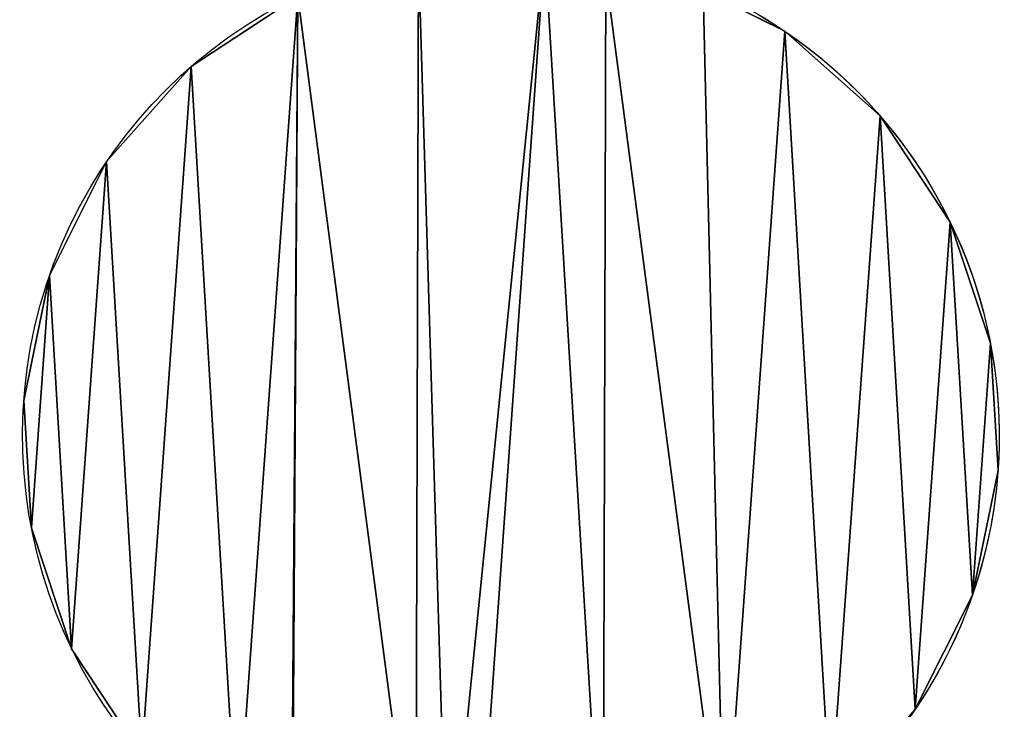
# Model space of a CAD drawing. Extents: x -47273 to 26953, y 893 to 62795.
# Drawn here: x 11303 to 11472, y 12694 to 12813 of the extents above; entities that cross this region are included whole.
import ezdxf

# ---------------------------------------------------------------- set-up
doc = ezdxf.new("R2010")
doc.units = 0
doc.layers.get('0').update_dxf_attribs({"color": 13, "linetype": 'CONTINUOUS'})

# ---------------------------------------------------------------- blocks, each defined once
blk = doc.blocks.new('COMPONENT_9')
mesh = blk.add_polyface()
corners = [(30672.2, 25579.4), (0, 0), (0, 25579.4), (30672.2, 0)]
mesh.append_faces([[corners[k] for k in face] for face in [(0, 1, 2), (1, 0, 3)]], dxfattribs={"vtx0": -1})
blk = doc.blocks.new('COMPONENT_11')
for p, q in [((7324.06, 3340.72, 935.43), (7324.06, 3340.72)), ((7222.18, 3334.68, 935.43), (7222.18, 3334.68)), ((7340.42, 3326.19, 935.43), (7340.42, 3326.19)), ((7207.65, 3318.32, 935.43), (7207.65, 3318.32)), ((7352.46, 3307.92, 935.43), (7352.46, 3307.92)), ((7197.85, 3298.75, 935.43), (7197.85, 3298.75)), ((7359.36, 3287.15, 935.43), (7359.36, 3287.15)), ((7193.45, 3277.32, 935.43), (7193.45, 3277.32)), ((7360.66, 3265.31, 935.43), (7360.66, 3265.31)), ((7194.74, 3255.47, 935.43), (7194.74, 3255.47)), ((7356.25, 3243.88, 935.43), (7356.25, 3243.88)), ((7201.65, 3234.71, 935.43), (7201.65, 3234.71))]:
    blk.add_line(p, q)
at = {"extrusion": (3.94486e-16, -2.00791e-16, -1)}
blk.add_arc((-7277.05, 3271.31, -935.43), 83.82, 296.9758, 93.9678, dxfattribs=at)
at = {"extrusion": (1.67812e-16, -8.54151e-17, -1)}
blk.add_arc((-7277.05, 3271.31), 83.82, 296.9758, 93.9678, dxfattribs=at)
at = {"extrusion": (3.83912e-16, -1.65865e-16, -1)}
for centre, end in [((-7277.05, 3271.31, -935.43), 259.1077), ((-7277.05, 3271.31), 214.1077)]:
    blk.add_arc(centre, 83.82, 113.3663, end, dxfattribs=at)
at = {"extrusion": (2.50079e-16, 3.69258e-16, -1)}
blk.add_arc((-7277.05, 3271.31), 83.82, 214.1077, 277.5026, dxfattribs=at)
at = {"color": 9}
mesh = blk.add_polyface(dxfattribs=at)
corners = [(7194.74, 3255.47, 935.43), (7197.85, 3298.75, 935.43), (7193.45, 3277.32, 935.43), (7201.65, 3234.71, 935.43), (7207.65, 3318.32, 935.43), (7213.69, 3216.44, 935.43), (7222.18, 3334.68, 935.43), (7230.05, 3201.91, 935.43), (7240.45, 3346.72, 935.43), (7239.36, 3197.25, 935.43), (7239.56, 3197.25, 935.43), (7260.75, 3191.78, 935.43), (7261.21, 3353.62, 935.43), (7266.17, 3188.71, 935.43), (7282.85, 3354.91, 935.43), (7271.05, 3187.71, 935.43), (7292.89, 3189, 935.43), (7293.36, 3350.29, 935.43), (7313.66, 3195.91, 935.43), (7310.06, 3347.72, 935.43), (7324.06, 3340.72, 935.43), (7331.92, 3207.95, 935.43), (7340.42, 3326.19, 935.43), (7346.45, 3224.31, 935.43), (7352.46, 3307.92, 935.43), (7356.25, 3243.88, 935.43), (7359.36, 3287.15, 935.43), (7360.66, 3265.31, 935.43)]
mesh.append_faces([[corners[k] for k in face] for face in [(0, 1, 2), (26, 25, 27)]], dxfattribs={"vtx0": -1, "color": 9})
mesh.append_faces([[corners[k] for k in face] for face in [(1, 3, 4), (4, 5, 6), (6, 7, 8), (8, 11, 12), (12, 13, 14), (14, 16, 17), (17, 18, 19), (19, 18, 20), (20, 21, 22), (22, 23, 24), (24, 25, 26)]], dxfattribs={"vtx0": -1, "vtx1": -1, "color": 9})
mesh.append_faces([[corners[k] for k in face] for face in [(1, 0, 3), (4, 3, 5), (6, 5, 7), (8, 7, 9), (8, 9, 10), (8, 10, 11), (12, 11, 13), (14, 13, 15), (14, 15, 16), (17, 16, 18), (20, 18, 21), (22, 21, 23), (24, 23, 25)]], dxfattribs={"vtx0": -1, "vtx2": -1, "color": 9})
at = {"color": 253}
mesh = blk.add_polyface(dxfattribs=at)
corners = [(7197.85, 3298.75), (7194.74, 3255.47), (7193.45, 3277.32), (7201.65, 3234.71), (7207.65, 3318.32), (7213.69, 3216.44), (7222.18, 3334.68), (7230.05, 3201.91), (7240.45, 3346.72), (7239.36, 3197.25), (7239.56, 3197.25), (7260.75, 3191.78), (7261.21, 3353.62), (7266.17, 3188.71), (7282.85, 3354.91), (7271.05, 3187.71), (7292.89, 3189), (7293.36, 3350.29), (7313.66, 3195.91), (7310.06, 3347.72), (7324.06, 3340.72), (7331.92, 3207.95), (7340.42, 3326.19), (7346.45, 3224.31), (7352.46, 3307.92), (7356.25, 3243.88), (7359.36, 3287.15), (7360.66, 3265.31)]
mesh.append_faces([[corners[k] for k in face] for face in [(0, 1, 2), (25, 26, 27)]], dxfattribs={"vtx0": -1, "color": 253})
mesh.append_faces([[corners[k] for k in face] for face in [(1, 0, 3), (3, 4, 5), (5, 6, 7), (7, 8, 9), (9, 8, 10), (10, 8, 11), (11, 12, 13), (13, 14, 15), (15, 14, 16), (16, 17, 18), (18, 20, 21), (21, 22, 23), (23, 24, 25)]], dxfattribs={"vtx0": -1, "vtx1": -1, "color": 253})
mesh.append_faces([[corners[k] for k in face] for face in [(3, 0, 4), (5, 4, 6), (7, 6, 8), (11, 8, 12), (13, 12, 14), (16, 14, 17), (18, 17, 19), (18, 19, 20), (21, 20, 22), (23, 22, 24), (25, 24, 26)]], dxfattribs={"vtx0": -1, "vtx2": -1, "color": 253})
at = {"color": 31}
mesh = blk.add_polyface(dxfattribs=at)
corners = [(7304.49, 3350.52, 935.43), (7310.06, 3347.72), (7304.49, 3350.52), (7324.06, 3340.72), (7324.06, 3340.72, 935.43), (7310.06, 3347.72, 935.43)]
mesh.append_faces([[corners[k] for k in face] for face in [(0, 1, 2), (4, 0, 5)]], dxfattribs={"vtx0": -1, "color": 31})
mesh.append_faces([[corners[k] for k in face] for face in [(1, 0, 3), (3, 0, 4)]], dxfattribs={"vtx0": -1, "vtx1": -1, "color": 31})
mesh = blk.add_polyface(dxfattribs=at)
corners = [(7222.18, 3334.68, 935.43), (7240.45, 3346.72), (7222.18, 3334.68), (7240.45, 3346.72, 935.43)]
mesh.append_faces([[corners[k] for k in face] for face in [(0, 1, 2), (1, 0, 3)]], dxfattribs={"vtx0": -1, "color": 31})
mesh = blk.add_polyface(dxfattribs=at)
corners = [(7324.06, 3340.72, 935.43), (7340.42, 3326.19), (7324.06, 3340.72), (7340.42, 3326.19, 935.43)]
mesh.append_faces([[corners[k] for k in face] for face in [(0, 1, 2), (1, 0, 3)]], dxfattribs={"vtx0": -1, "color": 31})
mesh = blk.add_polyface(dxfattribs=at)
corners = [(7222.18, 3334.68, 935.43), (7207.65, 3318.32), (7207.65, 3318.32, 935.43), (7222.18, 3334.68)]
mesh.append_faces([[corners[k] for k in face] for face in [(0, 1, 2), (1, 0, 3)]], dxfattribs={"vtx0": -1, "color": 31})
mesh = blk.add_polyface(dxfattribs=at)
corners = [(7340.42, 3326.19), (7352.46, 3307.92, 935.43), (7352.46, 3307.92), (7340.42, 3326.19, 935.43)]
mesh.append_faces([[corners[k] for k in face] for face in [(0, 1, 2), (1, 0, 3)]], dxfattribs={"vtx0": -1, "color": 31})
mesh = blk.add_polyface(dxfattribs=at)
corners = [(7207.65, 3318.32, 935.43), (7197.85, 3298.75), (7197.85, 3298.75, 935.43), (7207.65, 3318.32)]
mesh.append_faces([[corners[k] for k in face] for face in [(0, 1, 2), (1, 0, 3)]], dxfattribs={"vtx0": -1, "color": 31})
mesh = blk.add_polyface(dxfattribs=at)
corners = [(7352.46, 3307.92), (7359.36, 3287.15, 935.43), (7359.36, 3287.15), (7352.46, 3307.92, 935.43)]
mesh.append_faces([[corners[k] for k in face] for face in [(0, 1, 2), (1, 0, 3)]], dxfattribs={"vtx0": -1, "color": 31})
mesh = blk.add_polyface(dxfattribs=at)
corners = [(7197.85, 3298.75, 935.43), (7193.45, 3277.32), (7193.45, 3277.32, 935.43), (7197.85, 3298.75)]
mesh.append_faces([[corners[k] for k in face] for face in [(0, 1, 2), (1, 0, 3)]], dxfattribs={"vtx0": -1, "color": 31})
mesh = blk.add_polyface(dxfattribs=at)
corners = [(7359.36, 3287.15), (7360.66, 3265.31, 935.43), (7360.66, 3265.31), (7359.36, 3287.15, 935.43)]
mesh.append_faces([[corners[k] for k in face] for face in [(0, 1, 2), (1, 0, 3)]], dxfattribs={"vtx0": -1, "color": 31})
mesh = blk.add_polyface(dxfattribs=at)
corners = [(7193.45, 3277.32, 935.43), (7194.74, 3255.47), (7194.74, 3255.47, 935.43), (7193.45, 3277.32)]
mesh.append_faces([[corners[k] for k in face] for face in [(0, 1, 2), (1, 0, 3)]], dxfattribs={"vtx0": -1, "color": 31})
mesh = blk.add_polyface(dxfattribs=at)
corners = [(7360.66, 3265.31), (7356.25, 3243.88, 935.43), (7356.25, 3243.88), (7360.66, 3265.31, 935.43)]
mesh.append_faces([[corners[k] for k in face] for face in [(0, 1, 2), (1, 0, 3)]], dxfattribs={"vtx0": -1, "color": 31})
mesh = blk.add_polyface(dxfattribs=at)
corners = [(7194.74, 3255.47, 935.43), (7201.65, 3234.71), (7201.65, 3234.71, 935.43), (7194.74, 3255.47)]
mesh.append_faces([[corners[k] for k in face] for face in [(0, 1, 2), (1, 0, 3)]], dxfattribs={"vtx0": -1, "color": 31})
mesh = blk.add_polyface(dxfattribs=at)
corners = [(7356.25, 3243.88), (7346.45, 3224.31, 935.43), (7346.45, 3224.31), (7356.25, 3243.88, 935.43)]
mesh.append_faces([[corners[k] for k in face] for face in [(0, 1, 2), (1, 0, 3)]], dxfattribs={"vtx0": -1, "color": 31})
mesh = blk.add_polyface(dxfattribs=at)
corners = [(7201.65, 3234.71, 935.43), (7213.69, 3216.44), (7213.69, 3216.44, 935.43), (7201.65, 3234.71)]
mesh.append_faces([[corners[k] for k in face] for face in [(0, 1, 2), (1, 0, 3)]], dxfattribs={"vtx0": -1, "color": 31})

msp = doc.modelspace()

# ---------------------------------------------------------------- block references
at = {"xscale": 2.42, "yscale": 2.42}
msp.add_blockref('COMPONENT_9', (-47273.44, 892.68), dxfattribs=at)
at = {"color": 9}
msp.add_blockref('COMPONENT_11', (4109.82, 9469.94), dxfattribs=at)

doc.saveas('drawing.dxf')
